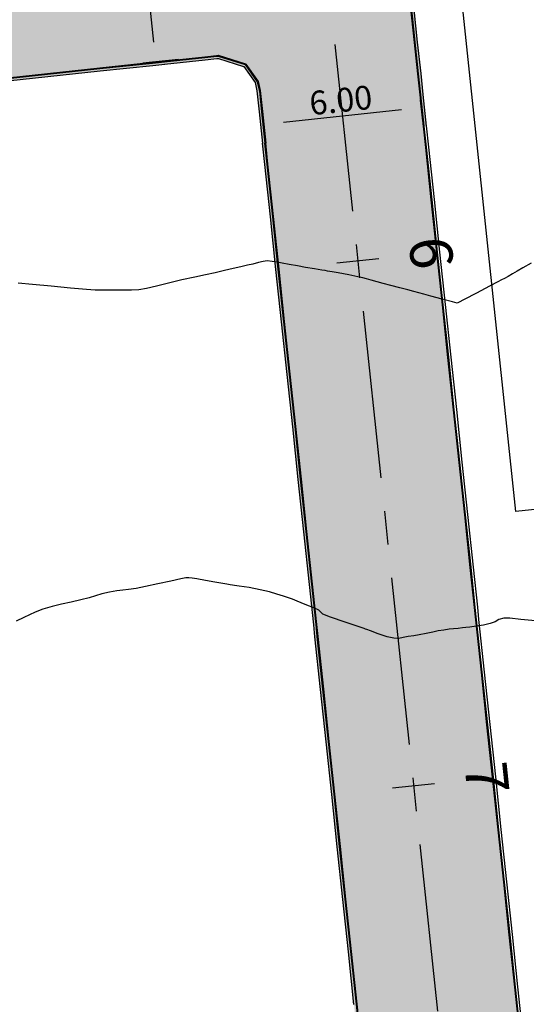
# Model space of a CAD drawing. Units: metres. Extents: x -65 to 826412, y -2 to 9117600.
# Drawn here: x 824397 to 824416, y 9115169 to 9115206 of the extents above; entities that cross this region are included whole.
import ezdxf

# ---------------------------------------------------------------- set-up
doc = ezdxf.new("R2010")
doc.units = ezdxf.units.M
doc.header["$PDMODE"] = 34
doc.header["$PDSIZE"] = 5
doc.linetypes.add('CENTER', pattern=[50.8, 31.75, -6.35, 6.35, -6.35])
doc.layers.add('1TopoCasas', color=176, linetype='Continuous', lineweight=30)
for name, color, linetype in [('_C-AEIXO', 1, 'Continuous'), ('_C-AESTACAS', 2, 'Continuous'), ('_C-CASSEMBLY', 7, 'Continuous'), ('_C-FOBRIGATORIA', 7, 'Continuous'), ('COTAS', 7, 'Continuous'), ('T-HM-CURVA_MESTRA', 20, 'Continuous')]:
    doc.layers.add(name, color=color, linetype=linetype)
doc.styles.add('Arial', font='ARIALUNI.TTF')
doc.styles.add('TEXTO-COTA', font='ROMANS.SHX', dxfattribs={"width": 0.85})
doc.dimstyles.new('ESCALA-1-500', dxfattribs={"dimscale": 0, "dimtxt": 0.9, "dimasz": 0.75, "dimexe": 0.5, "dimexo": 1, "dimgap": 0.15, "dimtad": 1, "dimtoh": 1, "dimzin": 4, "dimdsep": 46, "dimtxsty": 'TEXTO-COTA', "dimcen": 0.5, "dimclrt": 30, "dimaunit": 1, "dimadec": 3, "dimazin": 0, "dimtfac": 1, "dimtix": 1, "dimtmove": 2, "dimatfit": 3, "dimfxl": 10, "dimtolj": 1, "dimtzin": 0, "dimarcsym": 0})

# ---------------------------------------------------------------- blocks, each defined once
blk = doc.blocks.new('pracas')
at = {"layer": '1TopoCasas', "flags": 128}
blk.add_lwpolyline([(824422.712, 9115188.537), (824414.271, 9115187.644), (824411.647, 9115212.45), (824423.123, 9115213.663)], dxfattribs=at)
blk = doc.blocks.new('bairro completo')
blk.add_blockref('pracas', (0.321, -1.111, -353.372))
blk = doc.blocks.new('*D37')
at = {"layer": 'COTAS', "color": 0, "lineweight": -2, "transparency": 16777216}
for p, q in [((824401.982, 9115210.479), (824400.631, 9115210.335)), ((824401.683, 9115205.167), (824401.207, 9115209.642)), ((824402.617, 9115204.512), (824401.266, 9115204.368))]:
    blk.add_line(p, q, dxfattribs=at)
at = {"layer": 'COTAS', "color": 0, "transparency": 16777216}
for points in [[(824401.332, 9115209.655), (824401.083, 9115209.629), (824401.128, 9115210.388)], [(824401.808, 9115205.18), (824401.559, 9115205.154), (824401.763, 9115204.421)]]:
    blk.add_solid(points, dxfattribs=at)
at = {"layer": 'Defpoints', "color": 0, "transparency": 16777216}
for p in [(824402.977, 9115210.584), (824401.128, 9115210.388), (824403.611, 9115204.618)]:
    blk.add_point(p, dxfattribs=at)
at = {"layer": 'COTAS', "color": 30, "transparency": 16777216, "insert": (824402.042, 9115207.468), "char_height": 0.9, "attachment_point": 5, "rotation": 276.0721, "style": 'TEXTO-COTA'}
blk.add_mtext('\\A1;6.00', dxfattribs=at)
blk = doc.blocks.new('*D39')
at = {"layer": 'COTAS', "color": 0, "lineweight": -2, "transparency": 16777216}
for p, q in [((824411.781, 9115202.972), (824411.863, 9115202.194)), ((824405.814, 9115202.338), (824405.897, 9115201.56)), ((824406.59, 9115202.137), (824411.065, 9115202.612))]:
    blk.add_line(p, q, dxfattribs=at)
at = {"layer": 'COTAS', "color": 0, "transparency": 16777216}
for points in [[(824411.051, 9115202.736), (824411.078, 9115202.488), (824411.81, 9115202.691)], [(824406.577, 9115202.261), (824406.603, 9115202.012), (824405.844, 9115202.057)]]:
    blk.add_solid(points, dxfattribs=at)
at = {"layer": 'Defpoints', "color": 0, "transparency": 16777216}
for p in [(824411.675, 9115203.966), (824405.708, 9115203.332), (824411.81, 9115202.691)]:
    blk.add_point(p, dxfattribs=at)
at = {"layer": 'COTAS', "color": 30, "transparency": 16777216, "insert": (824408.764, 9115202.971), "char_height": 0.9, "attachment_point": 5, "rotation": 6.0652, "style": 'TEXTO-COTA'}
blk.add_mtext('\\A1;6.00', dxfattribs=at)

msp = doc.modelspace()

# ---------------------------------------------------------------- hatches: boundary and pattern name
at = {"layer": '_C-CASSEMBLY', "linetype": 'Continuous', "lineweight": -3}
for points in [[(824410.724, 9115212.916), (824410.914, 9115211.126), (824410.946, 9115210.824), (824411.126, 9115209.137), (824411.337, 9115207.148), (824411.548, 9115205.159), (824411.675, 9115203.966), (824408.692, 9115203.649), (824408.565, 9115204.842), (824408.354, 9115206.831), (824408.142, 9115208.82), (824407.963, 9115210.507), (824407.931, 9115210.809), (824407.741, 9115212.599), (824410.724, 9115212.916)], [(824410.846, 9115212.929), (824411.036, 9115211.139), (824411.069, 9115210.837), (824411.248, 9115209.15), (824411.459, 9115207.161), (824411.67, 9115205.172), (824411.797, 9115203.979), (824411.673, 9115203.966), (824411.547, 9115205.159), (824411.335, 9115207.148), (824411.124, 9115209.137), (824410.945, 9115210.824), (824410.913, 9115211.126), (824410.722, 9115212.916), (824410.846, 9115212.929)], [(824410.746, 9115212.918), (824410.936, 9115211.128), (824410.968, 9115210.827), (824411.147, 9115209.139), (824411.359, 9115207.151), (824411.57, 9115205.162), (824411.697, 9115203.969), (824411.675, 9115203.966), (824411.548, 9115205.159), (824411.337, 9115207.148), (824411.126, 9115209.137), (824410.946, 9115210.824), (824410.914, 9115211.126), (824410.724, 9115212.916), (824410.746, 9115212.918)], [(824410.795, 9115212.924), (824410.985, 9115211.133), (824411.017, 9115210.832), (824411.196, 9115209.145), (824411.407, 9115207.156), (824411.619, 9115205.167), (824411.745, 9115203.974), (824411.697, 9115203.969), (824411.57, 9115205.162), (824411.359, 9115207.151), (824411.147, 9115209.139), (824410.968, 9115210.827), (824410.936, 9115211.128), (824410.746, 9115212.918), (824410.795, 9115212.924)], [(824410.843, 9115212.929), (824411.034, 9115211.139), (824411.066, 9115210.837), (824411.245, 9115209.15), (824411.456, 9115207.161), (824411.667, 9115205.172), (824411.794, 9115203.979), (824411.745, 9115203.974), (824411.619, 9115205.167), (824411.407, 9115207.156), (824411.196, 9115209.145), (824411.017, 9115210.832), (824410.985, 9115211.133), (824410.795, 9115212.924), (824410.843, 9115212.929)], [(824403.741, 9115207.649), (824403.91, 9115207.667), (824403.91, 9115207.667), (824403.919, 9115207.668), (824403.919, 9115207.668), (824403.928, 9115207.669), (824403.928, 9115207.669), (824408.198, 9115208.123), (824408.198, 9115208.123), (824408.216, 9115208.125), (824408.218, 9115208.107), (824408.218, 9115208.107), (824408.577, 9115204.733), (824408.577, 9115204.733), (824408.692, 9115203.649), (824408.692, 9115203.649), (824405.708, 9115203.332), (824405.708, 9115203.332), (824405.629, 9115203.679), (824405.629, 9115203.679), (824405.162, 9115204.339), (824405.162, 9115204.339), (824405.159, 9115204.341), (824405.159, 9115204.341), (824405.157, 9115204.343), (824405.157, 9115204.343), (824404.121, 9115204.671), (824404.121, 9115204.671), (824404.118, 9115204.671), (824404.118, 9115204.671), (824404.115, 9115204.671), (824404.115, 9115204.671), (824404.058, 9115204.666), (824403.741, 9115207.649)], [(824401.752, 9115207.437), (824401.753, 9115207.437), (824403.294, 9115207.601), (824403.741, 9115207.649), (824404.058, 9115204.666), (824403.611, 9115204.618), (824402.071, 9115204.454), (824402.069, 9115204.454), (824401.752, 9115207.437)], [(824390.15, 9115206.203), (824391.361, 9115206.332), (824393.35, 9115206.543), (824395.339, 9115206.755), (824397.328, 9115206.967), (824399.316, 9115207.178), (824401.305, 9115207.39), (824401.762, 9115207.438), (824402.079, 9115204.455), (824401.622, 9115204.406), (824399.634, 9115204.195), (824397.645, 9115203.983), (824395.656, 9115203.772), (824393.667, 9115203.56), (824391.679, 9115203.349), (824390.467, 9115203.22), (824390.15, 9115206.203)], [(824402.069, 9115204.454), (824402.071, 9115204.454), (824403.611, 9115204.618), (824404.058, 9115204.666), (824404.061, 9115204.644), (824403.614, 9115204.596), (824402.073, 9115204.432), (824402.072, 9115204.432), (824402.069, 9115204.454)], [(824402.07, 9115204.453), (824402.071, 9115204.453), (824403.611, 9115204.617), (824404.058, 9115204.664), (824404.071, 9115204.549), (824403.624, 9115204.502), (824402.083, 9115204.338), (824402.082, 9115204.338), (824402.07, 9115204.453)], [(824402.072, 9115204.432), (824402.073, 9115204.432), (824403.614, 9115204.596), (824404.061, 9115204.644), (824404.066, 9115204.595), (824403.619, 9115204.547), (824402.078, 9115204.384), (824402.077, 9115204.383), (824402.072, 9115204.432)], [(824402.077, 9115204.383), (824402.078, 9115204.384), (824403.619, 9115204.547), (824404.066, 9115204.595), (824404.071, 9115204.546), (824403.624, 9115204.499), (824402.083, 9115204.335), (824402.082, 9115204.335), (824402.077, 9115204.383)], [(824404.058, 9115204.666), (824404.115, 9115204.671), (824404.118, 9115204.671), (824404.121, 9115204.671), (824405.157, 9115204.343), (824405.159, 9115204.341), (824405.162, 9115204.339), (824405.629, 9115203.679), (824405.708, 9115203.332), (824405.687, 9115203.33), (824405.609, 9115203.672), (824405.148, 9115204.322), (824405.146, 9115204.324), (824405.143, 9115204.326), (824404.122, 9115204.649), (824404.119, 9115204.649), (824404.116, 9115204.649), (824404.061, 9115204.644), (824404.058, 9115204.666)], [(824404.058, 9115204.664), (824404.115, 9115204.669), (824404.118, 9115204.669), (824404.118, 9115204.669), (824404.121, 9115204.669), (824404.121, 9115204.669), (824405.156, 9115204.342), (824405.156, 9115204.342), (824405.159, 9115204.34), (824405.159, 9115204.34), (824405.161, 9115204.338), (824405.628, 9115203.679), (824405.628, 9115203.679), (824405.707, 9115203.332), (824405.707, 9115203.332), (824405.592, 9115203.32), (824405.592, 9115203.32), (824405.519, 9115203.64), (824405.088, 9115204.248), (824405.086, 9115204.25), (824405.086, 9115204.25), (824405.084, 9115204.252), (824404.128, 9115204.554), (824404.126, 9115204.554), (824404.126, 9115204.554), (824404.123, 9115204.554), (824404.123, 9115204.554), (824404.071, 9115204.549), (824404.058, 9115204.664)], [(824404.061, 9115204.644), (824404.116, 9115204.649), (824404.119, 9115204.649), (824404.122, 9115204.649), (824405.143, 9115204.326), (824405.146, 9115204.324), (824405.148, 9115204.322), (824405.609, 9115203.672), (824405.687, 9115203.33), (824405.638, 9115203.325), (824405.562, 9115203.655), (824405.117, 9115204.284), (824405.115, 9115204.286), (824405.113, 9115204.287), (824404.125, 9115204.6), (824404.122, 9115204.6), (824404.12, 9115204.6), (824404.066, 9115204.595), (824404.061, 9115204.644)], [(824404.066, 9115204.595), (824404.12, 9115204.6), (824404.122, 9115204.6), (824404.125, 9115204.6), (824405.113, 9115204.287), (824405.115, 9115204.286), (824405.117, 9115204.284), (824405.562, 9115203.655), (824405.638, 9115203.325), (824405.589, 9115203.32), (824405.516, 9115203.639), (824405.086, 9115204.246), (824405.084, 9115204.247), (824405.082, 9115204.249), (824404.128, 9115204.551), (824404.126, 9115204.551), (824404.123, 9115204.551), (824404.071, 9115204.546), (824404.066, 9115204.595)], [(824390.467, 9115203.22), (824391.679, 9115203.349), (824393.667, 9115203.56), (824395.656, 9115203.772), (824397.645, 9115203.983), (824399.634, 9115204.195), (824401.622, 9115204.406), (824402.079, 9115204.455), (824402.082, 9115204.433), (824401.625, 9115204.385), (824399.636, 9115204.173), (824397.647, 9115203.962), (824395.658, 9115203.75), (824393.67, 9115203.538), (824391.681, 9115203.327), (824390.47, 9115203.198), (824390.467, 9115203.22)], [(824390.468, 9115203.218), (824391.679, 9115203.347), (824393.668, 9115203.559), (824395.656, 9115203.77), (824397.645, 9115203.982), (824399.634, 9115204.193), (824401.623, 9115204.405), (824402.08, 9115204.454), (824402.092, 9115204.339), (824401.635, 9115204.29), (824399.646, 9115204.079), (824397.657, 9115203.867), (824395.669, 9115203.655), (824393.68, 9115203.444), (824391.691, 9115203.232), (824390.48, 9115203.103), (824390.468, 9115203.218)], [(824390.47, 9115203.198), (824391.681, 9115203.327), (824393.67, 9115203.538), (824395.658, 9115203.75), (824397.647, 9115203.962), (824399.636, 9115204.173), (824401.625, 9115204.385), (824402.082, 9115204.433), (824402.087, 9115204.384), (824401.63, 9115204.336), (824399.641, 9115204.124), (824397.652, 9115203.913), (824395.664, 9115203.701), (824393.675, 9115203.49), (824391.686, 9115203.278), (824390.475, 9115203.149), (824390.47, 9115203.198)], [(824390.475, 9115203.149), (824391.686, 9115203.278), (824393.675, 9115203.49), (824395.664, 9115203.701), (824397.652, 9115203.913), (824399.641, 9115204.124), (824401.63, 9115204.336), (824402.087, 9115204.384), (824402.092, 9115204.336), (824401.635, 9115204.287), (824399.646, 9115204.076), (824397.658, 9115203.864), (824395.669, 9115203.652), (824393.68, 9115203.441), (824391.691, 9115203.229), (824390.48, 9115203.1), (824390.475, 9115203.149)], [(824411.675, 9115203.966), (824411.759, 9115203.171), (824411.886, 9115201.978), (824408.903, 9115201.661), (824408.776, 9115202.854), (824408.692, 9115203.649), (824411.675, 9115203.966)], [(824411.797, 9115203.979), (824411.882, 9115203.184), (824412.009, 9115201.991), (824411.885, 9115201.977), (824411.758, 9115203.17), (824411.673, 9115203.966), (824411.797, 9115203.979)], [(824411.697, 9115203.969), (824411.781, 9115203.173), (824411.908, 9115201.98), (824411.886, 9115201.978), (824411.759, 9115203.171), (824411.675, 9115203.966), (824411.697, 9115203.969)], [(824411.745, 9115203.974), (824411.83, 9115203.178), (824411.957, 9115201.985), (824411.908, 9115201.98), (824411.781, 9115203.173), (824411.697, 9115203.969), (824411.745, 9115203.974)], [(824411.794, 9115203.979), (824411.879, 9115203.183), (824412.006, 9115201.99), (824411.957, 9115201.985), (824411.83, 9115203.178), (824411.745, 9115203.974), (824411.794, 9115203.979)], [(824408.692, 9115203.649), (824408.776, 9115202.854), (824408.903, 9115201.661), (824405.92, 9115201.344), (824405.793, 9115202.537), (824405.708, 9115203.332), (824408.692, 9115203.649)], [(824405.638, 9115203.325), (824405.722, 9115202.529), (824405.849, 9115201.336), (824405.8, 9115201.331), (824405.674, 9115202.524), (824405.589, 9115203.32), (824405.638, 9115203.325)], [(824405.707, 9115203.332), (824405.792, 9115202.537), (824405.918, 9115201.344), (824405.803, 9115201.331), (824405.677, 9115202.524), (824405.592, 9115203.32), (824405.707, 9115203.332)], [(824405.687, 9115203.33), (824405.771, 9115202.534), (824405.898, 9115201.341), (824405.849, 9115201.336), (824405.722, 9115202.529), (824405.638, 9115203.325), (824405.687, 9115203.33)], [(824405.708, 9115203.332), (824405.793, 9115202.537), (824405.92, 9115201.344), (824405.898, 9115201.341), (824405.771, 9115202.534), (824405.687, 9115203.33), (824405.708, 9115203.332)], [(824408.902, 9115201.666), (824408.988, 9115200.865), (824409.199, 9115198.876), (824409.41, 9115196.887), (824409.622, 9115194.898), (824409.833, 9115192.91), (824410.044, 9115190.921), (824410.255, 9115188.932), (824410.467, 9115186.943), (824410.678, 9115184.954), (824410.84, 9115183.428), (824410.889, 9115182.966), (824411.101, 9115180.977), (824411.312, 9115178.988), (824411.523, 9115176.999), (824411.735, 9115175.01), (824411.946, 9115173.022), (824412.157, 9115171.033), (824412.369, 9115169.044), (824412.58, 9115167.055), (824412.791, 9115165.066), (824413.003, 9115163.078), (824413.214, 9115161.089), (824413.425, 9115159.1), (824413.637, 9115157.111), (824413.848, 9115155.122), (824414.042, 9115153.295), (824414.059, 9115153.134), (824414.271, 9115151.145), (824414.482, 9115149.156), (824414.693, 9115147.167), (824414.904, 9115145.178), (824415.116, 9115143.19), (824415.327, 9115141.201), (824415.538, 9115139.212), (824415.75, 9115137.223), (824415.961, 9115135.234), (824416.172, 9115133.246), (824416.384, 9115131.257), (824416.595, 9115129.268), (824416.806, 9115127.279), (824416.93, 9115126.118), (824417.018, 9115125.29), (824417.091, 9115124.603), (824417.229, 9115123.301), (824417.44, 9115121.313), (824417.652, 9115119.324), (824417.863, 9115117.335), (824418.074, 9115115.346), (824418.286, 9115113.357), (824418.497, 9115111.369), (824418.653, 9115109.901), (824418.708, 9115109.38), (824418.92, 9115107.391), (824419.131, 9115105.402), (824419.342, 9115103.413), (824419.554, 9115101.425), (824419.765, 9115099.436), (824419.976, 9115097.447), (824420.172, 9115095.599), (824417.189, 9115095.283), (824416.993, 9115097.13), (824416.782, 9115099.119), (824416.57, 9115101.108), (824416.359, 9115103.096), (824416.148, 9115105.085), (824415.936, 9115107.074), (824415.725, 9115109.063), (824415.67, 9115109.584), (824415.514, 9115111.052), (824415.302, 9115113.04), (824415.091, 9115115.029), (824414.88, 9115117.018), (824414.668, 9115119.007), (824414.457, 9115120.996), (824414.246, 9115122.985), (824414.108, 9115124.286), (824414.034, 9115124.973), (824413.946, 9115125.801), (824413.823, 9115126.962), (824413.612, 9115128.951), (824413.401, 9115130.94), (824413.189, 9115132.929), (824412.978, 9115134.917), (824412.767, 9115136.906), (824412.555, 9115138.895), (824412.344, 9115140.884), (824412.133, 9115142.873), (824411.921, 9115144.861), (824411.71, 9115146.85), (824411.499, 9115148.839), (824411.287, 9115150.828), (824411.076, 9115152.817), (824411.059, 9115152.978), (824410.865, 9115154.805), (824410.653, 9115156.794), (824410.442, 9115158.783), (824410.231, 9115160.772), (824410.019, 9115162.761), (824409.808, 9115164.749), (824409.597, 9115166.738), (824409.385, 9115168.727), (824409.174, 9115170.716), (824408.963, 9115172.705), (824408.752, 9115174.693), (824408.54, 9115176.682), (824408.329, 9115178.671), (824408.118, 9115180.66), (824407.906, 9115182.649), (824407.857, 9115183.111), (824407.695, 9115184.637), (824407.484, 9115186.626), (824407.272, 9115188.615), (824407.061, 9115190.604), (824406.85, 9115192.593), (824406.638, 9115194.581), (824406.427, 9115196.57), (824406.216, 9115198.559), (824406.004, 9115200.548), (824405.919, 9115201.349), (824408.902, 9115201.666)], [(824405.849, 9115201.342), (824405.934, 9115200.54), (824406.145, 9115198.552), (824406.356, 9115196.563), (824406.568, 9115194.574), (824406.779, 9115192.585), (824406.99, 9115190.596), (824407.202, 9115188.608), (824407.413, 9115186.619), (824407.624, 9115184.63), (824407.786, 9115183.104), (824407.836, 9115182.641), (824408.047, 9115180.652), (824408.258, 9115178.664), (824408.47, 9115176.675), (824408.681, 9115174.686), (824408.892, 9115172.697), (824409.104, 9115170.708), (824409.315, 9115168.72), (824409.526, 9115166.731), (824409.738, 9115164.742), (824409.949, 9115162.753), (824410.16, 9115160.764), (824410.371, 9115158.775), (824410.583, 9115156.787), (824410.794, 9115154.798), (824410.988, 9115152.97), (824411.005, 9115152.809), (824411.217, 9115150.82), (824411.428, 9115148.831), (824411.639, 9115146.843), (824411.851, 9115144.854), (824412.062, 9115142.865), (824412.273, 9115140.876), (824412.485, 9115138.887), (824412.696, 9115136.899), (824412.907, 9115134.91), (824413.119, 9115132.921), (824413.33, 9115130.932), (824413.541, 9115128.943), (824413.753, 9115126.955), (824413.876, 9115125.794), (824413.964, 9115124.966), (824414.037, 9115124.278), (824414.175, 9115122.977), (824414.387, 9115120.988), (824414.598, 9115118.999), (824414.809, 9115117.011), (824415.02, 9115115.022), (824415.232, 9115113.033), (824415.443, 9115111.044), (824415.599, 9115109.576), (824415.654, 9115109.055), (824415.866, 9115107.067), (824416.077, 9115105.078), (824416.288, 9115103.089), (824416.5, 9115101.1), (824416.711, 9115099.111), (824416.922, 9115097.123), (824417.119, 9115095.275), (824417.07, 9115095.27), (824416.874, 9115097.117), (824416.662, 9115099.106), (824416.451, 9115101.095), (824416.24, 9115103.084), (824416.028, 9115105.073), (824415.817, 9115107.061), (824415.606, 9115109.05), (824415.55, 9115109.571), (824415.394, 9115111.039), (824415.183, 9115113.028), (824414.972, 9115115.017), (824414.76, 9115117.005), (824414.549, 9115118.994), (824414.338, 9115120.983), (824414.126, 9115122.972), (824413.988, 9115124.273), (824413.915, 9115124.961), (824413.827, 9115125.789), (824413.704, 9115126.949), (824413.493, 9115128.938), (824413.281, 9115130.927), (824413.07, 9115132.916), (824412.859, 9115134.905), (824412.647, 9115136.893), (824412.436, 9115138.882), (824412.225, 9115140.871), (824412.013, 9115142.86), (824411.802, 9115144.849), (824411.591, 9115146.837), (824411.379, 9115148.826), (824411.168, 9115150.815), (824410.957, 9115152.804), (824410.94, 9115152.965), (824410.745, 9115154.793), (824410.534, 9115156.782), (824410.323, 9115158.77), (824410.111, 9115160.759), (824409.9, 9115162.748), (824409.689, 9115164.737), (824409.477, 9115166.726), (824409.266, 9115168.714), (824409.055, 9115170.703), (824408.843, 9115172.692), (824408.632, 9115174.681), (824408.421, 9115176.67), (824408.21, 9115178.658), (824407.998, 9115180.647), (824407.787, 9115182.636), (824407.738, 9115183.099), (824407.576, 9115184.625), (824407.364, 9115186.614), (824407.153, 9115188.602), (824406.942, 9115190.591), (824406.73, 9115192.58), (824406.519, 9115194.569), (824406.308, 9115196.558), (824406.096, 9115198.546), (824405.885, 9115200.535), (824405.8, 9115201.336), (824405.849, 9115201.342)], [(824405.918, 9115201.349), (824406.003, 9115200.548), (824406.214, 9115198.559), (824406.426, 9115196.57), (824406.637, 9115194.581), (824406.848, 9115192.593), (824407.059, 9115190.604), (824407.271, 9115188.615), (824407.482, 9115186.626), (824407.693, 9115184.637), (824407.856, 9115183.111), (824407.905, 9115182.648), (824408.116, 9115180.66), (824408.327, 9115178.671), (824408.539, 9115176.682), (824408.75, 9115174.693), (824408.961, 9115172.704), (824409.173, 9115170.716), (824409.384, 9115168.727), (824409.595, 9115166.738), (824409.807, 9115164.749), (824410.018, 9115162.76), (824410.229, 9115160.772), (824410.441, 9115158.783), (824410.652, 9115156.794), (824410.863, 9115154.805), (824411.057, 9115152.978), (824411.075, 9115152.816), (824411.286, 9115150.828), (824411.497, 9115148.839), (824411.708, 9115146.85), (824411.92, 9115144.861), (824412.131, 9115142.872), (824412.342, 9115140.884), (824412.554, 9115138.895), (824412.765, 9115136.906), (824412.976, 9115134.917), (824413.188, 9115132.928), (824413.399, 9115130.94), (824413.61, 9115128.951), (824413.822, 9115126.962), (824413.945, 9115125.801), (824414.033, 9115124.973), (824414.106, 9115124.286), (824414.244, 9115122.984), (824414.456, 9115120.996), (824414.667, 9115119.007), (824414.878, 9115117.018), (824415.09, 9115115.029), (824415.301, 9115113.04), (824415.512, 9115111.052), (824415.668, 9115109.584), (824415.724, 9115109.063), (824415.935, 9115107.074), (824416.146, 9115105.085), (824416.357, 9115103.096), (824416.569, 9115101.107), (824416.78, 9115099.119), (824416.991, 9115097.13), (824417.188, 9115095.282), (824417.073, 9115095.27), (824416.877, 9115097.118), (824416.665, 9115099.106), (824416.454, 9115101.095), (824416.243, 9115103.084), (824416.031, 9115105.073), (824415.82, 9115107.062), (824415.609, 9115109.051), (824415.553, 9115109.572), (824415.397, 9115111.039), (824415.186, 9115113.028), (824414.975, 9115115.017), (824414.763, 9115117.006), (824414.552, 9115118.995), (824414.341, 9115120.983), (824414.129, 9115122.972), (824413.991, 9115124.274), (824413.918, 9115124.961), (824413.83, 9115125.789), (824413.707, 9115126.95), (824413.495, 9115128.939), (824413.284, 9115130.927), (824413.073, 9115132.916), (824412.862, 9115134.905), (824412.65, 9115136.894), (824412.439, 9115138.883), (824412.228, 9115140.871), (824412.016, 9115142.86), (824411.805, 9115144.849), (824411.594, 9115146.838), (824411.382, 9115148.827), (824411.171, 9115150.815), (824410.96, 9115152.804), (824410.943, 9115152.965), (824410.748, 9115154.793), (824410.537, 9115156.782), (824410.326, 9115158.771), (824410.114, 9115160.759), (824409.903, 9115162.748), (824409.692, 9115164.737), (824409.48, 9115166.726), (824409.269, 9115168.715), (824409.058, 9115170.703), (824408.846, 9115172.692), (824408.635, 9115174.681), (824408.424, 9115176.67), (824408.213, 9115178.659), (824408.001, 9115180.647), (824407.79, 9115182.636), (824407.741, 9115183.099), (824407.579, 9115184.625), (824407.367, 9115186.614), (824407.156, 9115188.603), (824406.945, 9115190.592), (824406.733, 9115192.58), (824406.522, 9115194.569), (824406.311, 9115196.558), (824406.099, 9115198.547), (824405.888, 9115200.536), (824405.803, 9115201.337), (824405.918, 9115201.349)], [(824405.897, 9115201.347), (824405.983, 9115200.546), (824406.194, 9115198.557), (824406.405, 9115196.568), (824406.616, 9115194.579), (824406.828, 9115192.59), (824407.039, 9115190.602), (824407.25, 9115188.613), (824407.462, 9115186.624), (824407.673, 9115184.635), (824407.835, 9115183.109), (824407.884, 9115182.646), (824408.096, 9115180.658), (824408.307, 9115178.669), (824408.518, 9115176.68), (824408.73, 9115174.691), (824408.941, 9115172.702), (824409.152, 9115170.714), (824409.364, 9115168.725), (824409.575, 9115166.736), (824409.786, 9115164.747), (824409.998, 9115162.758), (824410.209, 9115160.769), (824410.42, 9115158.781), (824410.632, 9115156.792), (824410.843, 9115154.803), (824411.037, 9115152.976), (824411.054, 9115152.814), (824411.265, 9115150.825), (824411.477, 9115148.837), (824411.688, 9115146.848), (824411.899, 9115144.859), (824412.111, 9115142.87), (824412.322, 9115140.881), (824412.533, 9115138.893), (824412.745, 9115136.904), (824412.956, 9115134.915), (824413.167, 9115132.926), (824413.379, 9115130.937), (824413.59, 9115128.949), (824413.801, 9115126.96), (824413.925, 9115125.799), (824414.013, 9115124.971), (824414.086, 9115124.284), (824414.224, 9115122.982), (824414.435, 9115120.993), (824414.647, 9115119.005), (824414.858, 9115117.016), (824415.069, 9115115.027), (824415.281, 9115113.038), (824415.492, 9115111.049), (824415.648, 9115109.582), (824415.703, 9115109.061), (824415.915, 9115107.072), (824416.126, 9115105.083), (824416.337, 9115103.094), (824416.548, 9115101.105), (824416.76, 9115099.117), (824416.971, 9115097.128), (824417.167, 9115095.28), (824417.119, 9115095.275), (824416.922, 9115097.123), (824416.711, 9115099.111), (824416.5, 9115101.1), (824416.288, 9115103.089), (824416.077, 9115105.078), (824415.866, 9115107.067), (824415.654, 9115109.055), (824415.599, 9115109.576), (824415.443, 9115111.044), (824415.232, 9115113.033), (824415.02, 9115115.022), (824414.809, 9115117.011), (824414.598, 9115118.999), (824414.387, 9115120.988), (824414.175, 9115122.977), (824414.037, 9115124.278), (824413.964, 9115124.966), (824413.876, 9115125.794), (824413.753, 9115126.955), (824413.541, 9115128.943), (824413.33, 9115130.932), (824413.119, 9115132.921), (824412.907, 9115134.91), (824412.696, 9115136.899), (824412.485, 9115138.887), (824412.273, 9115140.876), (824412.062, 9115142.865), (824411.851, 9115144.854), (824411.639, 9115146.843), (824411.428, 9115148.831), (824411.217, 9115150.82), (824411.005, 9115152.809), (824410.988, 9115152.97), (824410.794, 9115154.798), (824410.583, 9115156.787), (824410.371, 9115158.775), (824410.16, 9115160.764), (824409.949, 9115162.753), (824409.738, 9115164.742), (824409.526, 9115166.731), (824409.315, 9115168.72), (824409.104, 9115170.708), (824408.892, 9115172.697), (824408.681, 9115174.686), (824408.47, 9115176.675), (824408.258, 9115178.664), (824408.047, 9115180.652), (824407.836, 9115182.641), (824407.786, 9115183.104), (824407.624, 9115184.63), (824407.413, 9115186.619), (824407.202, 9115188.608), (824406.99, 9115190.596), (824406.779, 9115192.585), (824406.568, 9115194.574), (824406.356, 9115196.563), (824406.145, 9115198.552), (824405.934, 9115200.54), (824405.849, 9115201.342), (824405.897, 9115201.347)], [(824405.919, 9115201.349), (824406.004, 9115200.548), (824406.216, 9115198.559), (824406.427, 9115196.57), (824406.638, 9115194.581), (824406.85, 9115192.593), (824407.061, 9115190.604), (824407.272, 9115188.615), (824407.484, 9115186.626), (824407.695, 9115184.637), (824407.857, 9115183.111), (824407.906, 9115182.649), (824408.118, 9115180.66), (824408.329, 9115178.671), (824408.54, 9115176.682), (824408.752, 9115174.693), (824408.963, 9115172.705), (824409.174, 9115170.716), (824409.385, 9115168.727), (824409.597, 9115166.738), (824409.808, 9115164.749), (824410.019, 9115162.761), (824410.231, 9115160.772), (824410.442, 9115158.783), (824410.653, 9115156.794), (824410.865, 9115154.805), (824411.059, 9115152.978), (824411.076, 9115152.817), (824411.287, 9115150.828), (824411.499, 9115148.839), (824411.71, 9115146.85), (824411.921, 9115144.861), (824412.133, 9115142.873), (824412.344, 9115140.884), (824412.555, 9115138.895), (824412.767, 9115136.906), (824412.978, 9115134.917), (824413.189, 9115132.929), (824413.401, 9115130.94), (824413.612, 9115128.951), (824413.823, 9115126.962), (824413.946, 9115125.801), (824414.034, 9115124.973), (824414.108, 9115124.286), (824414.246, 9115122.985), (824414.457, 9115120.996), (824414.668, 9115119.007), (824414.88, 9115117.018), (824415.091, 9115115.029), (824415.302, 9115113.04), (824415.514, 9115111.052), (824415.67, 9115109.584), (824415.725, 9115109.063), (824415.936, 9115107.074), (824416.148, 9115105.085), (824416.359, 9115103.096), (824416.57, 9115101.108), (824416.782, 9115099.119), (824416.993, 9115097.13), (824417.189, 9115095.283), (824417.167, 9115095.28), (824416.971, 9115097.128), (824416.76, 9115099.117), (824416.548, 9115101.105), (824416.337, 9115103.094), (824416.126, 9115105.083), (824415.915, 9115107.072), (824415.703, 9115109.061), (824415.648, 9115109.582), (824415.492, 9115111.049), (824415.281, 9115113.038), (824415.069, 9115115.027), (824414.858, 9115117.016), (824414.647, 9115119.005), (824414.435, 9115120.993), (824414.224, 9115122.982), (824414.086, 9115124.284), (824414.013, 9115124.971), (824413.925, 9115125.799), (824413.801, 9115126.96), (824413.59, 9115128.949), (824413.379, 9115130.937), (824413.167, 9115132.926), (824412.956, 9115134.915), (824412.745, 9115136.904), (824412.533, 9115138.893), (824412.322, 9115140.881), (824412.111, 9115142.87), (824411.899, 9115144.859), (824411.688, 9115146.848), (824411.477, 9115148.837), (824411.265, 9115150.825), (824411.054, 9115152.814), (824411.037, 9115152.976), (824410.843, 9115154.803), (824410.632, 9115156.792), (824410.42, 9115158.781), (824410.209, 9115160.769), (824409.998, 9115162.758), (824409.786, 9115164.747), (824409.575, 9115166.736), (824409.364, 9115168.725), (824409.152, 9115170.714), (824408.941, 9115172.702), (824408.73, 9115174.691), (824408.518, 9115176.68), (824408.307, 9115178.669), (824408.096, 9115180.658), (824407.884, 9115182.646), (824407.835, 9115183.109), (824407.673, 9115184.635), (824407.462, 9115186.624), (824407.25, 9115188.613), (824407.039, 9115190.602), (824406.828, 9115192.59), (824406.616, 9115194.579), (824406.405, 9115196.568), (824406.194, 9115198.557), (824405.983, 9115200.546), (824405.897, 9115201.347), (824405.919, 9115201.349)]]:
    msp.add_hatch(color=9, dxfattribs=at).paths.add_polyline_path(points, flags=0)
msp.add_hatch(color=9, dxfattribs=at).paths.add_polyline_path([(824411.886, 9115201.983), (824411.971, 9115201.182), (824412.182, 9115199.193), (824412.393, 9115197.204), (824412.605, 9115195.215), (824412.816, 9115193.227), (824413.027, 9115191.238), (824413.239, 9115189.249), (824413.45, 9115187.26), (824413.661, 9115185.271), (824413.823, 9115183.745), (824413.873, 9115183.283), (824414.084, 9115181.294), (824414.295, 9115179.305), (824414.507, 9115177.316), (824414.718, 9115175.327), (824414.929, 9115173.339), (824415.141, 9115171.35), (824415.352, 9115169.361), (824415.563, 9115167.372), (824415.775, 9115165.383), (824415.986, 9115163.395), (824416.197, 9115161.406), (824416.408, 9115159.417), (824416.62, 9115157.428), (824416.831, 9115155.439), (824417.025, 9115153.612), (824417.042, 9115153.451), (824417.254, 9115151.462), (824417.465, 9115149.473), (824417.676, 9115147.484), (824417.888, 9115145.495), (824418.099, 9115143.507), (824418.31, 9115141.518), (824418.522, 9115139.529), (824418.733, 9115137.54), (824418.944, 9115135.551), (824419.156, 9115133.562), (824419.367, 9115131.574), (824419.578, 9115129.585), (824419.79, 9115127.596), (824419.913, 9115126.435), (824420.001, 9115125.607), (824420.074, 9115124.92), (824420.212, 9115123.618), (824420.424, 9115121.63), (824420.635, 9115119.641), (824420.846, 9115117.652), (824421.057, 9115115.663), (824421.269, 9115113.674), (824421.48, 9115111.686), (824421.636, 9115110.218), (824421.691, 9115109.697), (824421.903, 9115107.708), (824422.114, 9115105.719), (824422.325, 9115103.73), (824422.537, 9115101.742), (824422.748, 9115099.753), (824422.831, 9115098.725), (824420.172, 9115095.599), (824419.976, 9115097.447), (824419.765, 9115099.436), (824419.554, 9115101.425), (824419.342, 9115103.413), (824419.131, 9115105.402), (824418.92, 9115107.391), (824418.708, 9115109.38), (824418.653, 9115109.901), (824418.497, 9115111.369), (824418.286, 9115113.357), (824418.074, 9115115.346), (824417.863, 9115117.335), (824417.652, 9115119.324), (824417.44, 9115121.313), (824417.229, 9115123.301), (824417.091, 9115124.603), (824417.018, 9115125.29), (824416.93, 9115126.118), (824416.806, 9115127.279), (824416.595, 9115129.268), (824416.384, 9115131.257), (824416.172, 9115133.246), (824415.961, 9115135.234), (824415.75, 9115137.223), (824415.538, 9115139.212), (824415.327, 9115141.201), (824415.116, 9115143.19), (824414.904, 9115145.178), (824414.693, 9115147.167), (824414.482, 9115149.156), (824414.271, 9115151.145), (824414.059, 9115153.134), (824414.042, 9115153.295), (824413.848, 9115155.122), (824413.637, 9115157.111), (824413.425, 9115159.1), (824413.214, 9115161.089), (824413.003, 9115163.078), (824412.791, 9115165.066), (824412.58, 9115167.055), (824412.369, 9115169.044), (824412.157, 9115171.033), (824411.946, 9115173.022), (824411.735, 9115175.01), (824411.523, 9115176.999), (824411.312, 9115178.988), (824411.101, 9115180.977), (824410.889, 9115182.966), (824410.84, 9115183.428), (824410.678, 9115184.954), (824410.467, 9115186.943), (824410.255, 9115188.932), (824410.044, 9115190.921), (824409.833, 9115192.91), (824409.622, 9115194.898), (824409.41, 9115196.887), (824409.199, 9115198.876), (824408.988, 9115200.865), (824408.902, 9115201.666)])

# ---------------------------------------------------------------- linework, layer by layer
at = {"layer": '_C-AEIXO', "color": 1, "linetype": 'CENTER', "lineweight": -3, "ltscale": 0.2, "flags": 128}
msp.add_lwpolyline([(824396.731, 9115316.216), (824420.172, 9115095.599)], dxfattribs=at)
at = {"layer": '_C-AESTACAS', "color": 2, "linetype": 'Continuous', "lineweight": -3}
for p, q in [((824408.615, 9115196.803), (824410.206, 9115196.972)), ((824410.728, 9115176.915), (824412.319, 9115177.084))]:
    msp.add_line(p, q, dxfattribs=at)
at = {"layer": '_C-FOBRIGATORIA', "color": 7, "linetype": 'Continuous', "lineweight": 30, "flags": 128}
for points in [[(824410.724, 9115212.916), (824410.914, 9115211.126), (824410.946, 9115210.824), (824411.126, 9115209.137), (824411.337, 9115207.148), (824411.548, 9115205.159), (824411.675, 9115203.966)], [(824410.754, 9115212.919), (824410.944, 9115211.129), (824410.976, 9115210.828), (824411.155, 9115209.14), (824411.367, 9115207.151), (824411.578, 9115205.163), (824411.705, 9115203.97)], [(824410.843, 9115212.929), (824411.034, 9115211.139), (824411.066, 9115210.837), (824411.245, 9115209.15), (824411.456, 9115207.161), (824411.667, 9115205.172), (824411.794, 9115203.979)], [(824402.069, 9115204.454), (824402.071, 9115204.454), (824403.611, 9115204.618), (824404.058, 9115204.666)], [(824402.073, 9115204.424), (824402.074, 9115204.424), (824403.614, 9115204.588), (824404.061, 9115204.636)], [(824404.058, 9115204.666), (824404.115, 9115204.671), (824404.118, 9115204.671), (824404.121, 9115204.671), (824405.157, 9115204.343), (824405.159, 9115204.341), (824405.162, 9115204.339), (824405.629, 9115203.679), (824405.708, 9115203.332)], [(824404.061, 9115204.636), (824404.117, 9115204.641), (824404.12, 9115204.641), (824404.123, 9115204.641), (824405.138, 9115204.319), (824405.141, 9115204.317), (824405.143, 9115204.316), (824405.601, 9115203.669), (824405.679, 9115203.329)], [(824390.467, 9115203.22), (824391.679, 9115203.349), (824393.667, 9115203.56), (824395.656, 9115203.772), (824397.645, 9115203.983), (824399.634, 9115204.195), (824401.622, 9115204.406), (824402.079, 9115204.455)], [(824390.471, 9115203.19), (824391.682, 9115203.319), (824393.671, 9115203.53), (824395.659, 9115203.742), (824397.648, 9115203.954), (824399.637, 9115204.165), (824401.626, 9115204.377), (824402.083, 9115204.425)], [(824390.48, 9115203.1), (824391.691, 9115203.229), (824393.68, 9115203.441), (824395.669, 9115203.652), (824397.658, 9115203.864), (824399.646, 9115204.076), (824401.635, 9115204.287), (824402.092, 9115204.336)], [(824402.082, 9115204.335), (824402.083, 9115204.335), (824403.624, 9115204.499), (824404.071, 9115204.546)], [(824404.071, 9115204.546), (824404.123, 9115204.551), (824404.126, 9115204.551), (824404.128, 9115204.551), (824405.082, 9115204.249), (824405.084, 9115204.247), (824405.086, 9115204.246), (824405.516, 9115203.639), (824405.589, 9115203.32)], [(824411.675, 9115203.966), (824411.759, 9115203.171), (824411.886, 9115201.978)], [(824411.705, 9115203.97), (824411.789, 9115203.174), (824411.916, 9115201.981)], [(824411.794, 9115203.979), (824411.879, 9115203.183), (824412.006, 9115201.99)], [(824405.589, 9115203.32), (824405.674, 9115202.524), (824405.8, 9115201.331)], [(824405.679, 9115203.329), (824405.763, 9115202.534), (824405.89, 9115201.34)], [(824405.708, 9115203.332), (824405.793, 9115202.537), (824405.92, 9115201.344)], [(824411.886, 9115201.983), (824411.971, 9115201.182), (824412.182, 9115199.193), (824412.393, 9115197.204), (824412.605, 9115195.215), (824412.816, 9115193.227), (824413.027, 9115191.238), (824413.239, 9115189.249), (824413.45, 9115187.26), (824413.661, 9115185.271), (824413.823, 9115183.745), (824413.873, 9115183.283), (824414.084, 9115181.294), (824414.295, 9115179.305), (824414.507, 9115177.316), (824414.718, 9115175.327), (824414.929, 9115173.339), (824415.141, 9115171.35), (824415.352, 9115169.361), (824415.563, 9115167.372)], [(824411.915, 9115201.986), (824412.001, 9115201.185), (824412.212, 9115199.196), (824412.423, 9115197.207), (824412.635, 9115195.219), (824412.846, 9115193.23), (824413.057, 9115191.241), (824413.269, 9115189.252), (824413.48, 9115187.263), (824413.691, 9115185.275), (824413.853, 9115183.749), (824413.902, 9115183.286), (824414.114, 9115181.297), (824414.325, 9115179.308), (824414.536, 9115177.319), (824414.748, 9115175.331), (824414.959, 9115173.342), (824415.17, 9115171.353), (824415.382, 9115169.364), (824415.593, 9115167.375)], [(824412.005, 9115201.996), (824412.09, 9115201.195), (824412.301, 9115199.206), (824412.513, 9115197.217), (824412.724, 9115195.228), (824412.935, 9115193.239), (824413.147, 9115191.251), (824413.358, 9115189.262), (824413.569, 9115187.273), (824413.781, 9115185.284), (824413.943, 9115183.758), (824413.992, 9115183.295), (824414.203, 9115181.306), (824414.415, 9115179.318), (824414.626, 9115177.329), (824414.837, 9115175.34), (824415.049, 9115173.351), (824415.26, 9115171.362), (824415.471, 9115169.374), (824415.683, 9115167.385)], [(824409.266, 9115168.714), (824409.055, 9115170.703), (824408.843, 9115172.692), (824408.632, 9115174.681), (824408.421, 9115176.67), (824408.21, 9115178.658), (824407.998, 9115180.647), (824407.787, 9115182.636), (824407.738, 9115183.099), (824407.576, 9115184.625), (824407.364, 9115186.614), (824407.153, 9115188.602), (824406.942, 9115190.591), (824406.73, 9115192.58), (824406.519, 9115194.569), (824406.308, 9115196.558), (824406.096, 9115198.546), (824405.885, 9115200.535), (824405.8, 9115201.336)], [(824409.567, 9115166.735), (824409.356, 9115168.724), (824409.144, 9115170.713), (824408.933, 9115172.701), (824408.722, 9115174.69), (824408.51, 9115176.679), (824408.299, 9115178.668), (824408.088, 9115180.657), (824407.876, 9115182.645), (824407.827, 9115183.108), (824407.665, 9115184.634), (824407.454, 9115186.623), (824407.242, 9115188.612), (824407.031, 9115190.601), (824406.82, 9115192.59), (824406.608, 9115194.578), (824406.397, 9115196.567), (824406.186, 9115198.556), (824405.975, 9115200.545), (824405.889, 9115201.346)], [(824409.597, 9115166.738), (824409.385, 9115168.727), (824409.174, 9115170.716), (824408.963, 9115172.705), (824408.752, 9115174.693), (824408.54, 9115176.682), (824408.329, 9115178.671), (824408.118, 9115180.66), (824407.906, 9115182.649), (824407.857, 9115183.111), (824407.695, 9115184.637), (824407.484, 9115186.626), (824407.272, 9115188.615), (824407.061, 9115190.604), (824406.85, 9115192.593), (824406.638, 9115194.581), (824406.427, 9115196.57), (824406.216, 9115198.559), (824406.004, 9115200.548), (824405.919, 9115201.349)]]:
    msp.add_lwpolyline(points, dxfattribs=at)
at = {"layer": 'T-HM-CURVA_MESTRA', "linetype": 'Continuous', "lineweight": -3}
for points, elevation in [([(824415.978, 9115196.797), (824415.67, 9115196.62), (824415.452, 9115196.492), (824415.275, 9115196.389), (824415.108, 9115196.294), (824414.968, 9115196.218), (824414.856, 9115196.16), (824414.714, 9115196.087), (824414.408, 9115195.927), (824413.907, 9115195.665), (824413.437, 9115195.42), (824413.227, 9115195.31), (824413.172, 9115195.282), (824412.998, 9115195.328), (824412.606, 9115195.434), (824412.185, 9115195.548), (824411.918, 9115195.62), (824411.728, 9115195.671), (824411.538, 9115195.721), (824411.311, 9115195.781), (824411.002, 9115195.862), (824410.667, 9115195.951), (824410.376, 9115196.03), (824410.141, 9115196.094), (824409.922, 9115196.153), (824409.742, 9115196.202), (824409.598, 9115196.24), (824409.416, 9115196.282), (824409.072, 9115196.349), (824408.661, 9115196.423), (824408.44, 9115196.462), (824408.344, 9115196.481), (824408.268, 9115196.495), (824408.173, 9115196.515), (824408.052, 9115196.535), (824407.773, 9115196.58), (824407.431, 9115196.636), (824407.123, 9115196.688), (824406.804, 9115196.745), (824406.543, 9115196.793), (824406.346, 9115196.827), (824406.162, 9115196.864), (824405.978, 9115196.878), (824405.817, 9115196.858), (824405.642, 9115196.815), (824405.428, 9115196.763), (824405.224, 9115196.716), (824404.977, 9115196.658), (824404.687, 9115196.589), (824404.351, 9115196.512), (824403.998, 9115196.434), (824403.636, 9115196.355), (824403.229, 9115196.267), (824402.745, 9115196.16), (824402.234, 9115196.04), (824401.779, 9115195.928), (824401.4, 9115195.839), (824401.114, 9115195.787), (824400.827, 9115195.768), (824400.589, 9115195.772), (824400.404, 9115195.777), (824400.226, 9115195.777), (824400.048, 9115195.778), (824399.882, 9115195.773), (824399.688, 9115195.768), (824399.45, 9115195.771), (824399.127, 9115195.797), (824398.524, 9115195.852), (824397.79, 9115195.921), (824397.077, 9115195.99), (824396.534, 9115196.042)], 354), ([(824416.144, 9115183.247), (824415.59, 9115183.301), (824415.177, 9115183.343), (824414.951, 9115183.348), (824414.763, 9115183.289), (824414.62, 9115183.213), (824414.433, 9115183.138), (824414.172, 9115183.079), (824413.897, 9115183.037), (824413.662, 9115183.005), (824413.502, 9115182.986), (824413.375, 9115182.974), (824413.214, 9115182.958), (824413.038, 9115182.941), (824412.874, 9115182.924), (824412.671, 9115182.897), (824412.456, 9115182.86), (824412.25, 9115182.819), (824411.996, 9115182.769), (824411.743, 9115182.72), (824411.54, 9115182.681), (824411.325, 9115182.646), (824411.128, 9115182.608), (824410.971, 9115182.58), (824410.778, 9115182.582), (824410.52, 9115182.644), (824410.184, 9115182.758), (824409.89, 9115182.868), (824409.758, 9115182.919), (824409.706, 9115182.935), (824409.654, 9115182.951), (824409.498, 9115183.003), (824409.156, 9115183.117), (824408.78, 9115183.244), (824408.524, 9115183.333), (824408.338, 9115183.399), (824408.185, 9115183.456), (824408.091, 9115183.498), (824408.01, 9115183.574), (824407.929, 9115183.65), (824407.746, 9115183.733), (824407.418, 9115183.867), (824407.116, 9115183.988), (824406.929, 9115184.062), (824406.78, 9115184.12), (824406.59, 9115184.184), (824406.345, 9115184.261), (824406.062, 9115184.34), (824405.712, 9115184.423), (824405.292, 9115184.503), (824404.917, 9115184.562), (824404.737, 9115184.588), (824404.657, 9115184.598), (824404.577, 9115184.609), (824404.443, 9115184.633), (824404.213, 9115184.674), (824403.988, 9115184.715), (824403.643, 9115184.776), (824403.314, 9115184.834), (824403.133, 9115184.863), (824403.01, 9115184.873), (824402.886, 9115184.871), (824402.702, 9115184.834), (824402.317, 9115184.749), (824401.835, 9115184.642), (824401.362, 9115184.54), (824401.004, 9115184.468), (824400.721, 9115184.427), (824400.5, 9115184.404), (824400.279, 9115184.379), (824399.998, 9115184.331), (824399.711, 9115184.264), (824399.472, 9115184.196), (824399.224, 9115184.121), (824398.912, 9115184.035), (824398.548, 9115183.95), (824398.184, 9115183.872), (824397.824, 9115183.788), (824397.472, 9115183.684), (824397.183, 9115183.575), (824396.963, 9115183.474), (824396.746, 9115183.366), (824396.464, 9115183.234)], 353)]:
    msp.add_lwpolyline(points, dxfattribs=dict(at, elevation=elevation))

# ---------------------------------------------------------------- block references
at = {"layer": '1TopoCasas'}
msp.add_blockref('bairro completo', (0.813, 0.854, 352.631), dxfattribs=at)

# ---------------------------------------------------------------- texts
at = {"layer": '_C-AESTACAS', "color": 2, "linetype": 'Continuous', "lineweight": -3, "char_height": 1.6, "attachment_point": 8, "rotation": 276.0652, "style": 'Arial'}
for s, insert in [('6', (824410.902, 9115197.046)), ('7', (824413.015, 9115177.158))]:
    msp.add_mtext(s, dxfattribs=dict(at, insert=insert))

# ---------------------------------------------------------------- dimensions: what is measured, and where the dimension line sits
at = {"layer": 'COTAS'}
for p1, p2, distance, picture, middle in [((824403.611, 9115204.618), (824402.977, 9115210.584), 1.859, '*D37', (824402.042, 9115207.468)), ((824405.708, 9115203.332), (824411.675, 9115203.966), -1.282, '*D39', (824408.764, 9115202.971))]:
    dim = msp.add_aligned_dim(p1=p1, p2=p2, distance=distance, dimstyle='ESCALA-1-500', override={"dimscale": 1}, dxfattribs=at)
    dim.commit()
    dim.dimension.update_dxf_attribs({"geometry": picture, "text_midpoint": middle})

doc.saveas('drawing.dxf')
